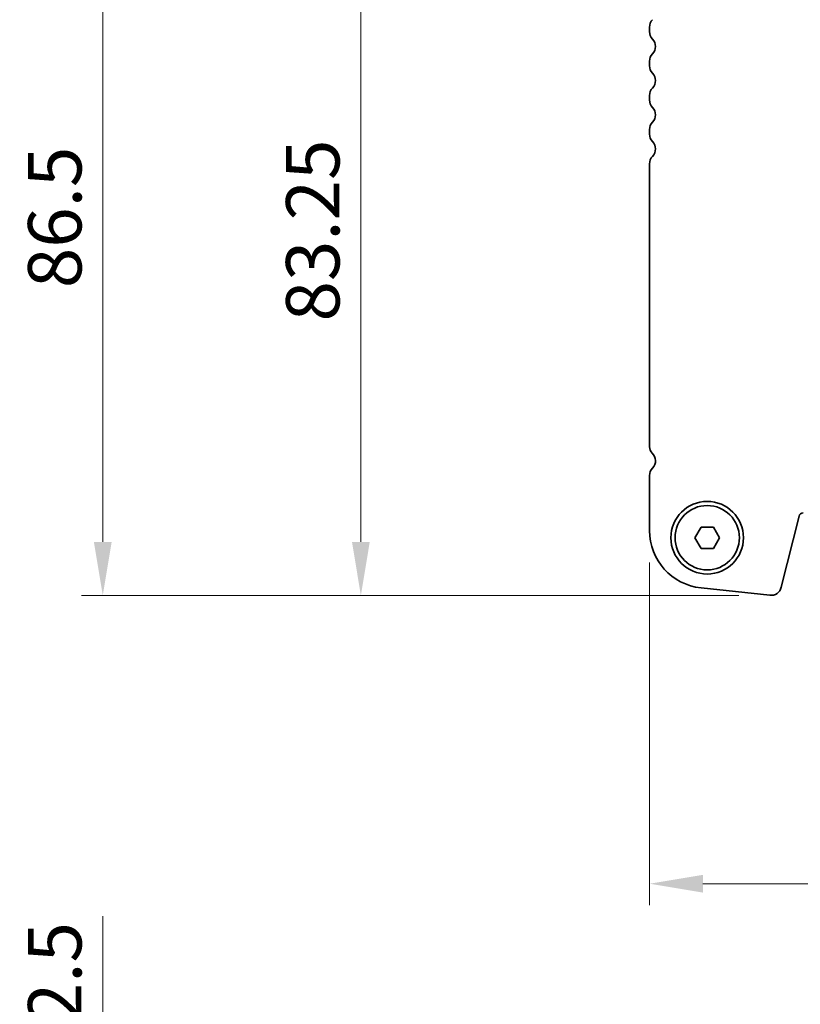
# Model space of a CAD drawing. Units: millimetres. Extents: x 0 to 6967, y 0 to 1124.
# Drawn here: x 1515 to 1606, y 891 to 1006 of the extents above; entities that cross this region are included whole.
import ezdxf

# ---------------------------------------------------------------- set-up
doc = ezdxf.new("R2010")
doc.units = ezdxf.units.MM
doc.layers.add('Dimension (ISO)', color=7, linetype='Continuous', lineweight=18)
doc.layers.add('Visible (ISO)', color=7, linetype='Continuous', lineweight=35)
doc.styles.add('Note Text (TK)', font='MS PGothic.ttf')
doc.dimstyles.new('Default - Method 1b (TK)', dxfattribs={"dimscale": 2.5, "dimtxt": 2.5, "dimasz": 2.5, "dimexe": 1, "dimexo": 1.5, "dimgap": 1, "dimtad": 1, "dimtoh": 1, "dimrnd": 1e-08, "dimdsep": 46, "dimtxsty": 'Note Text (TK)', "dimcen": 0.09, "dimdle": 5, "dimclrd": 100, "dimclre": 100, "dimclrt": 7, "dimadec": 1, "dimazin": 1, "dimtfac": 1, "dimtmove": 0, "dimatfit": 3, "dimfxl": 1, "dimtolj": 1, "dimlwd": -1, "dimlwe": -1, "dimarcsym": 0})

# ---------------------------------------------------------------- blocks, each defined once
blk = doc.blocks.new('*D31')
at = {"layer": 'Defpoints', "color": 0}
for p in [(1588.77, 946.36), (1775.27, 946.36), (1775.27, 905.02)]:
    blk.add_point(p, dxfattribs=at)
at = {"layer": 'Dimension (ISO)', "color": 100}
for p, q in [((1588.77, 942.61), (1588.77, 902.52)), ((1775.27, 942.61), (1775.27, 902.52)), ((1595.02, 905.02), (1769.02, 905.02))]:
    blk.add_line(p, q, dxfattribs=at)
for points in [[(1595.02, 906.06), (1595.02, 903.98), (1588.77, 905.02)], [(1769.02, 906.06), (1769.02, 903.98), (1775.27, 905.02)]]:
    blk.add_solid(points, dxfattribs=at)
at = {"layer": 'Dimension (ISO)', "color": 7, "insert": (1672.72, 910.65), "char_height": 6.25, "attachment_point": 4, "style": 'Note Text (TK)'}
blk.add_mtext('\\A1;186.5', dxfattribs=at)
blk = doc.blocks.new('*D34')
at = {"layer": 'Defpoints', "color": 0}
for p in [(1574.02, 1022.02), (1554.98, 938.77), (1602.98, 938.77)]:
    blk.add_point(p, dxfattribs=at)
at = {"layer": 'Dimension (ISO)', "color": 100}
for p, q in [((1570.27, 1022.02), (1552.48, 1022.02)), ((1554.98, 1015.77), (1554.98, 945.02)), ((1599.23, 938.77), (1552.48, 938.77))]:
    blk.add_line(p, q, dxfattribs=at)
for points in [[(1553.94, 1015.77), (1556.02, 1015.77), (1554.98, 1022.02)], [(1553.94, 945.02), (1556.02, 945.02), (1554.98, 938.77)]]:
    blk.add_solid(points, dxfattribs=at)
at = {"layer": 'Dimension (ISO)', "color": 7, "insert": (1549.35, 970.83), "char_height": 6.25, "attachment_point": 4, "rotation": 90, "style": 'Note Text (TK)'}
blk.add_mtext('\\A1;83.25', dxfattribs=at)
blk = doc.blocks.new('*D35')
at = {"layer": 'Defpoints', "color": 0}
for p in [(1571.77, 1025.27), (1524.77, 938.77), (1602.98, 938.77)]:
    blk.add_point(p, dxfattribs=at)
at = {"layer": 'Dimension (ISO)', "color": 100}
for p, q in [((1568.02, 1025.27), (1522.27, 1025.27)), ((1524.77, 1019.02), (1524.77, 945.02)), ((1599.23, 938.77), (1522.27, 938.77))]:
    blk.add_line(p, q, dxfattribs=at)
for points in [[(1523.73, 1019.02), (1525.81, 1019.02), (1524.77, 1025.27)], [(1523.73, 945.02), (1525.81, 945.02), (1524.77, 938.77)]]:
    blk.add_solid(points, dxfattribs=at)
at = {"layer": 'Dimension (ISO)', "color": 7, "insert": (1519.15, 974.73), "char_height": 6.25, "attachment_point": 4, "rotation": 90, "style": 'Note Text (TK)'}
blk.add_mtext('\\A1;86.5', dxfattribs=at)
blk = doc.blocks.new('*D39')
at = {"layer": 'Defpoints', "color": 0}
for p in [(1524.77, 861.7), (1588.77, 861.7), (1588.77, 859.2)]:
    blk.add_point(p, dxfattribs=at)
at = {"layer": 'Dimension (ISO)', "color": 100}
for p, q in [((1524.77, 867.95), (1524.77, 901.22)), ((1585.02, 861.7), (1522.27, 861.7)), ((1524.77, 859.2), (1524.77, 861.7)), ((1585.02, 859.2), (1522.27, 859.2)), ((1524.77, 852.95), (1524.77, 846.7))]:
    blk.add_line(p, q, dxfattribs=at)
for points in [[(1523.73, 867.95), (1525.81, 867.95), (1524.77, 861.7)], [(1523.73, 852.95), (1525.81, 852.95), (1524.77, 859.2)]]:
    blk.add_solid(points, dxfattribs=at)
at = {"layer": 'Dimension (ISO)', "color": 7, "insert": (1519.15, 888.7), "char_height": 6.25, "attachment_point": 4, "rotation": 90, "style": 'Note Text (TK)'}
blk.add_mtext('\\A1;2.5', dxfattribs=at)

msp = doc.modelspace()

# ---------------------------------------------------------------- linework, layer by layer
at = {"layer": 'Visible (ISO)'}
for p, q in [((1588.7702, 1005.2878), (1588.7702, 1004.7577)), ((1588.7702, 1001.2878), (1588.7702, 1000.7577)), ((1588.7702, 997.2878), (1588.7702, 996.7577)), ((1588.7702, 993.2878), (1588.7702, 992.7577)), ((1588.7702, 989.2878), (1588.7702, 956.175)), ((1588.7702, 952.7878), (1588.7702, 946.3604)), ((1604.1926, 939.7209), (1606.2669, 948.0403)), ((1594.0769, 945.5228), (1594.7986, 946.7728)), ((1594.7986, 946.7728), (1596.2419, 946.7728)), ((1596.2419, 946.7728), (1596.9636, 945.5228)), ((1594.7986, 944.2728), (1594.0769, 945.5228)), ((1596.9636, 945.5228), (1596.2419, 944.2728)), ((1596.2419, 944.2728), (1594.7986, 944.2728)), ((1594.7959, 939.6494), (1602.8456, 938.7805))]:
    msp.add_line(p, q, dxfattribs=at)
for radius in [4.25, 3.765]:
    msp.add_circle((1595.5202, 945.5228), radius, dxfattribs=at)
for centre, radius, start, end in [((1590.0202, 1005.2878), 1.25, 136.05448, 180), ((1590.0202, 1004.7577), 1.25, 180, 223.94552), ((1588.2202, 1003.0228), 1.25, 316.05448, 43.94552), ((1590.0202, 1001.2878), 1.25, 136.05448, 180), ((1590.0202, 1000.7577), 1.25, 180, 223.94552), ((1588.2202, 999.0228), 1.25, 316.05448, 43.94552), ((1590.0202, 997.2878), 1.25, 136.05448, 180), ((1590.0202, 996.7577), 1.25, 180, 223.94552), ((1588.2202, 995.0228), 1.25, 316.05448, 43.94552), ((1590.0202, 993.2878), 1.25, 136.05448, 180), ((1590.0202, 992.7577), 1.25, 180, 223.94552), ((1588.2202, 991.0228), 1.25, 316.05448, 43.94552), ((1590.0202, 989.2878), 1.25, 136.05448, 180), ((1589.8202, 956.175), 1.05, 180, 225.92079), ((1588.2202, 954.5228), 1.25, 316.05448, 45.92079), ((1590.0202, 952.7878), 1.25, 136.05448, 180), ((1606.752, 947.9194), 0.5, 90, 166), ((1595.5202, 946.3604), 6.75, 180, 263.839583), ((1602.9797, 940.0233), 1.25, 263.839583, 346)]:
    msp.add_arc(centre, radius, start, end, dxfattribs=at)

# ---------------------------------------------------------------- dimensions: what is measured, and where the dimension line sits
at = {"layer": 'Dimension (ISO)', "color": 100}
for base, p1, p2, angle, override, picture, middle in [((1524.7707, 938.7733), (1571.7707, 1025.2728), (1602.9797, 938.7733), 90, {"dimtoh": 0, "dimdec": 2, "dimtp": 0, "dimtm": 0, "dimtdec": 2, "dimtofl": 0, "dimatfit": 1}, '*D35', (1524.7707, 982.023)), ((1554.9797, 938.7733), (1574.0207, 1022.0228), (1602.9797, 938.7733), 270, {"dimtoh": 0, "dimdec": 2, "dimtp": 0, "dimtm": 0, "dimtdec": 2, "dimtofl": 0, "dimatfit": 1}, '*D34', (1554.9797, 980.398)), ((1524.7707, 861.697), (1588.7702, 859.197), (1588.7702, 861.697), 270, {"dimtoh": 0, "dimdec": 2, "dimtp": 0, "dimtm": 0, "dimtdec": 2, "dimtofl": 1, "dimatfit": 1}, '*D39', (1524.7707, 893.7083))]:
    dim = msp.add_linear_dim(base=base, p1=p1, p2=p2, angle=angle, dimstyle='Default - Method 1b (TK)', override=override, dxfattribs=at)
    dim.commit()
    dim.dimension.update_dxf_attribs({"geometry": picture, "text_midpoint": middle, "dimtype": 160})
dim = msp.add_linear_dim(base=(1775.2702, 905.021), p1=(1588.7702, 946.3604), p2=(1775.2702, 946.3604), dimstyle='Default - Method 1b (TK)', override={"dimtoh": 0, "dimdec": 2, "dimtp": 0, "dimtm": 0, "dimtdec": 2, "dimtofl": 0, "dimatfit": 1}, dxfattribs=at)
dim.commit()
dim.dimension.update_dxf_attribs({"geometry": '*D31', "text_midpoint": (1682.0202, 905.021), "dimtype": 160})

doc.saveas('drawing.dxf')
